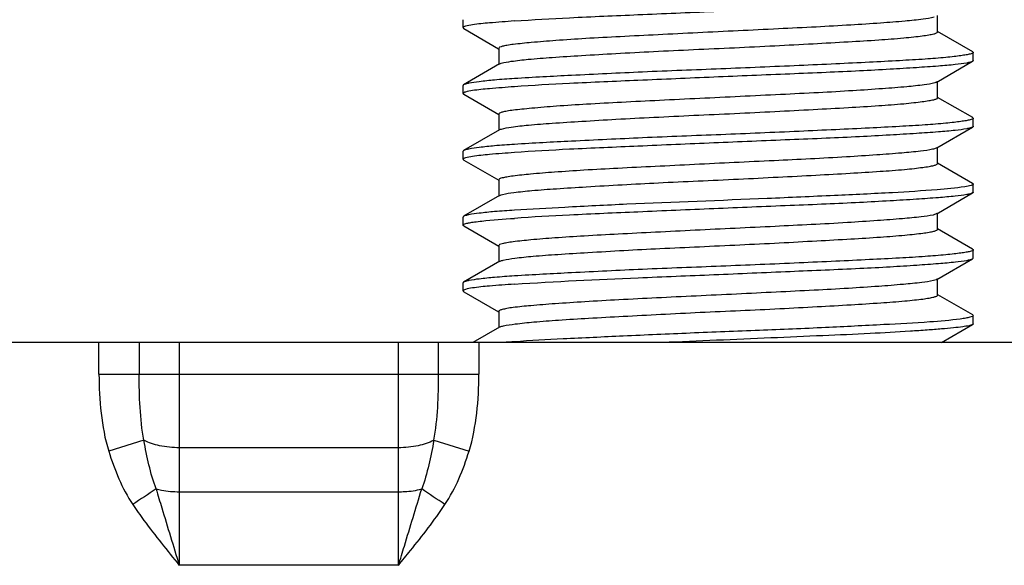
# Model space of a CAD drawing. Units: millimetres. Extents: x -493 to 493, y -274 to 274.
# Drawn here: x -481 to -470, y -255 to -249 of the extents above; entities that cross this region are included whole.
import ezdxf

# ---------------------------------------------------------------- set-up
doc = ezdxf.new("R2010")
doc.units = ezdxf.units.MM
doc.layers.get('0').update_dxf_attribs({"true_color": 0xffffff})

msp = doc.modelspace()

# ---------------------------------------------------------------- linework, layer by layer
at = {"linetype": 'Continuous'}
for p, q in [((-470.265, -249.186), (-470.265, -248.998)), ((-475.677, -249.137), (-475.677, -249.047)), ((-475.668, -249.147), (-475.271, -249.377)), ((-469.863, -249.413), (-470.263, -249.182)), ((-475.268, -249.373), (-475.268, -249.551)), ((-469.857, -249.512), (-469.857, -249.421)), ((-475.26, -249.551), (-475.67, -249.788)), ((-470.273, -249.758), (-469.865, -249.521)), ((-475.677, -249.887), (-475.677, -249.796)), ((-470.265, -249.936), (-470.265, -249.748)), ((-475.668, -249.896), (-475.27, -250.127)), ((-469.863, -250.163), (-470.263, -249.932)), ((-475.268, -250.123), (-475.268, -250.301)), ((-469.857, -250.262), (-469.857, -250.171)), ((-475.26, -250.301), (-475.67, -250.538)), ((-470.274, -250.508), (-469.865, -250.271)), ((-475.677, -250.637), (-475.677, -250.546)), ((-470.265, -250.686), (-470.265, -250.498)), ((-475.668, -250.646), (-475.27, -250.877)), ((-469.864, -250.913), (-470.263, -250.682)), ((-475.268, -250.873), (-475.268, -251.051)), ((-469.857, -251.012), (-469.857, -250.921)), ((-470.274, -251.258), (-469.865, -251.021)), ((-475.26, -251.051), (-475.67, -251.288)), ((-470.265, -251.436), (-470.265, -251.248)), ((-475.677, -251.387), (-475.677, -251.296)), ((-475.668, -251.396), (-475.27, -251.627)), ((-469.864, -251.663), (-470.263, -251.432)), ((-475.268, -251.623), (-475.268, -251.801)), ((-469.857, -251.763), (-469.857, -251.671)), ((-475.259, -251.801), (-475.67, -252.039)), ((-470.272, -252.008), (-469.864, -251.772)), ((-470.263, -252.186), (-470.263, -251.998)), ((-475.677, -252.138), (-475.677, -252.047)), ((-475.669, -252.147), (-475.272, -252.377)), ((-469.863, -252.413), (-470.261, -252.182)), ((-475.27, -252.373), (-475.27, -252.551)), ((-469.857, -252.513), (-469.857, -252.42)), ((-475.261, -252.551), (-475.565, -252.727)), ((-470.218, -252.727), (-469.864, -252.522)), ((-457.57, -252.727), (-490.467, -252.727)), ((-479.83, -253.088), (-479.83, -252.727)), ((-479.372, -252.727), (-479.372, -253.088)), ((-478.914, -252.727), (-478.914, -255.266)), ((-476.414, -255.266), (-476.414, -252.727)), ((-475.956, -253.088), (-475.956, -252.727)), ((-475.497, -252.727), (-475.497, -253.088)), ((-479.83, -253.088), (-475.497, -253.088)), ((-479.317, -253.841), (-479.719, -253.965)), ((-476.011, -253.841), (-475.608, -253.965)), ((-476.414, -253.926), (-478.914, -253.926)), ((-478.914, -254.428), (-476.414, -254.428)), ((-476.414, -255.266), (-478.914, -255.266))]:
    msp.add_line(p, q, dxfattribs=at)
for centre, radius, start, end in [((-474.171, -265.991), 13.305, 93.9652, 94.4999), ((-438.583, -315.057), 72.992, 123.79143, 124.04195), ((-516.053, -314.027), 71.751, 55.95508, 56.20993)]:
    msp.add_arc(centre, radius, start, end, dxfattribs=at)
for points, knots in [([(-475.091, -249.061), (-474.882, -249.046), (-474.412, -249.019), (-473.654, -248.988), (-472.816, -248.952), (-472.1, -248.922), (-471.546, -248.899), (-471.165, -248.882), (-470.821, -248.863), (-470.522, -248.845), (-470.274, -248.828), (-470.082, -248.811), (-469.96, -248.797), (-469.895, -248.783), (-469.873, -248.776), (-469.865, -248.772)], [0, 0, 0, 0, 0.120016, 0.269413, 0.434679, 0.600821, 0.679481, 0.752776, 0.819041, 0.876775, 0.924656, 0.961605, 0.98684, 0.994922, 1, 1, 1, 1]), ([(-475.569, -249.105), (-475.596, -249.109), (-475.631, -249.115), (-475.666, -249.126), (-475.677, -249.134), (-475.677, -249.137)], [0, 0, 0, 0, 0.715543, 0.906072, 1, 1, 1, 1]), ([(-475.091, -249.061), (-475.185, -249.068), (-475.345, -249.08), (-475.505, -249.095), (-475.569, -249.105)], [0, 0, 0, 0, 0.59374, 1, 1, 1, 1]), ([(-470.304, -249.019), (-470.345, -249.031), (-470.456, -249.045), (-470.659, -249.066), (-470.934, -249.087), (-471.272, -249.109), (-471.661, -249.131), (-472.242, -249.159), (-472.844, -249.188), (-473.445, -249.218), (-473.872, -249.239), (-474.261, -249.26), (-474.599, -249.282), (-474.874, -249.304), (-475.06, -249.323), (-475.17, -249.337), (-475.223, -249.348), (-475.253, -249.356), (-475.27, -249.367), (-475.27, -249.372)], [0, 0, 0, 0, 0.025533, 0.067013, 0.12298, 0.191577, 0.270599, 0.357315, 0.541695, 0.633098, 0.719754, 0.79874, 0.867453, 0.923534, 0.96488, 0.979629, 0.990316, 0.996963, 1, 1, 1, 1]), ([(-475.677, -249.137), (-475.677, -249.14), (-475.673, -249.144), (-475.67, -249.146), (-475.668, -249.147)], [0, 0, 0, 0, 0.661197, 1, 1, 1, 1]), ([(-475.241, -249.543), (-475.204, -249.532), (-475.101, -249.516), (-474.908, -249.494), (-474.64, -249.474), (-474.307, -249.453), (-473.921, -249.431), (-473.495, -249.408), (-473.044, -249.386), (-472.583, -249.366), (-472.128, -249.343), (-471.696, -249.321), (-471.3, -249.299), (-470.956, -249.278), (-470.707, -249.26), (-470.541, -249.243), (-470.445, -249.232), (-470.37, -249.221), (-470.314, -249.21), (-470.282, -249.202), (-470.263, -249.192), (-470.263, -249.187)], [0, 0, 0, 0, 0.023106, 0.0624, 0.116784, 0.184302, 0.26255, 0.34888, 0.440368, 0.533791, 0.625929, 0.71362, 0.793768, 0.863531, 0.920689, 0.943928, 0.963314, 0.978673, 0.989858, 0.996851, 1, 1, 1, 1]), ([(-469.857, -249.421), (-469.857, -249.425), (-469.871, -249.433), (-469.897, -249.44), (-469.942, -249.449), (-470.002, -249.458), (-470.081, -249.468), (-470.216, -249.482), (-470.424, -249.498), (-470.714, -249.515), (-471.055, -249.533), (-471.437, -249.551), (-472.001, -249.577), (-472.736, -249.608), (-473.602, -249.641), (-474.387, -249.679), (-474.874, -249.704), (-475.091, -249.718)], [0, 0, 0, 0, 0.002392, 0.00772, 0.016272, 0.028067, 0.043047, 0.061122, 0.106134, 0.162037, 0.227494, 0.300934, 0.380571, 0.550614, 0.721239, 0.876001, 1, 1, 1, 1]), ([(-469.863, -249.413), (-469.862, -249.414), (-469.86, -249.415), (-469.857, -249.418), (-469.857, -249.421)], [0, 0, 0, 0, 0.336745, 1, 1, 1, 1]), ([(-475.262, -249.552), (-475.26, -249.551), (-475.254, -249.548), (-475.247, -249.545), (-475.241, -249.543)], [0, 0, 0, 0, 0.201245, 1, 1, 1, 1]), ([(-469.865, -249.522), (-469.873, -249.526), (-469.895, -249.533), (-469.96, -249.547), (-470.082, -249.561), (-470.274, -249.578), (-470.522, -249.595), (-470.821, -249.613), (-471.165, -249.632), (-471.546, -249.649), (-472.1, -249.672), (-472.816, -249.701), (-473.654, -249.738), (-474.412, -249.77), (-474.882, -249.796), (-475.091, -249.811)], [0, 0, 0, 0, 0.00508, 0.013163, 0.0384, 0.07535, 0.123229, 0.180962, 0.247226, 0.320518, 0.399172, 0.56531, 0.730574, 0.879975, 1, 1, 1, 1]), ([(-469.857, -249.512), (-469.857, -249.515), (-469.86, -249.519), (-469.864, -249.521), (-469.865, -249.522)], [0, 0, 0, 0, 0.661142, 1, 1, 1, 1]), ([(-475.67, -249.788), (-475.671, -249.789), (-475.674, -249.79), (-475.677, -249.794), (-475.677, -249.796)], [0, 0, 0, 0, 0.336854, 1, 1, 1, 1]), ([(-475.091, -249.718), (-475.167, -249.723), (-475.301, -249.732), (-475.474, -249.75), (-475.585, -249.765), (-475.643, -249.778), (-475.663, -249.784), (-475.67, -249.788)], [0, 0, 0, 0, 0.390329, 0.690865, 0.894923, 0.959774, 1, 1, 1, 1]), ([(-470.297, -249.767), (-470.335, -249.779), (-470.442, -249.794), (-470.64, -249.814), (-470.912, -249.835), (-471.247, -249.858), (-471.635, -249.88), (-472.218, -249.908), (-472.822, -249.937), (-473.428, -249.967), (-473.858, -249.988), (-474.25, -250.009), (-474.592, -250.031), (-474.838, -250.051), (-475.001, -250.067), (-475.095, -250.077), (-475.168, -250.087), (-475.223, -250.098), (-475.253, -250.106), (-475.27, -250.117), (-475.27, -250.122)], [0, 0, 0, 0, 0.024178, 0.064553, 0.119731, 0.187794, 0.26651, 0.353205, 0.538154, 0.630062, 0.717314, 0.796914, 0.866208, 0.922774, 0.945617, 0.964543, 0.979441, 0.990235, 0.996945, 1, 1, 1, 1]), ([(-470.272, -249.758), (-470.274, -249.759), (-470.282, -249.763), (-470.29, -249.765), (-470.297, -249.767)], [0, 0, 0, 0, 0.20041, 1, 1, 1, 1]), ([(-475.569, -249.855), (-475.596, -249.859), (-475.631, -249.865), (-475.666, -249.876), (-475.677, -249.884), (-475.677, -249.887)], [0, 0, 0, 0, 0.715726, 0.906217, 1, 1, 1, 1]), ([(-475.677, -249.887), (-475.677, -249.89), (-475.673, -249.894), (-475.67, -249.896), (-475.668, -249.897)], [0, 0, 0, 0, 0.66109, 1, 1, 1, 1]), ([(-475.091, -249.811), (-475.185, -249.818), (-475.345, -249.83), (-475.505, -249.845), (-475.569, -249.855)], [0, 0, 0, 0, 0.593708, 1, 1, 1, 1]), ([(-475.24, -250.293), (-475.203, -250.282), (-475.1, -250.266), (-474.906, -250.244), (-474.638, -250.224), (-474.305, -250.203), (-473.919, -250.18), (-473.493, -250.158), (-473.042, -250.136), (-472.581, -250.116), (-472.126, -250.093), (-471.694, -250.07), (-471.299, -250.049), (-470.955, -250.028), (-470.706, -250.01), (-470.541, -249.993), (-470.445, -249.982), (-470.37, -249.971), (-470.314, -249.96), (-470.282, -249.952), (-470.263, -249.942), (-470.263, -249.937)], [0, 0, 0, 0, 0.023217, 0.062626, 0.117085, 0.184646, 0.262922, 0.349269, 0.440739, 0.534138, 0.626229, 0.713872, 0.793938, 0.863671, 0.920794, 0.944, 0.963356, 0.97868, 0.989851, 0.996853, 1, 1, 1, 1]), ([(-469.857, -250.171), (-469.857, -250.175), (-469.871, -250.184), (-469.897, -250.19), (-469.942, -250.199), (-470.002, -250.208), (-470.081, -250.218), (-470.216, -250.232), (-470.424, -250.248), (-470.714, -250.265), (-471.055, -250.283), (-471.437, -250.301), (-472.001, -250.327), (-472.736, -250.358), (-473.602, -250.391), (-474.387, -250.429), (-474.874, -250.454), (-475.091, -250.468)], [0, 0, 0, 0, 0.002392, 0.007718, 0.016269, 0.028063, 0.043042, 0.061117, 0.10613, 0.162033, 0.22749, 0.30093, 0.380568, 0.550612, 0.721238, 0.876, 1, 1, 1, 1]), ([(-469.864, -250.163), (-469.862, -250.164), (-469.86, -250.165), (-469.857, -250.169), (-469.857, -250.171)], [0, 0, 0, 0, 0.336965, 1, 1, 1, 1]), ([(-475.262, -250.302), (-475.26, -250.301), (-475.253, -250.298), (-475.246, -250.295), (-475.24, -250.293)], [0, 0, 0, 0, 0.201038, 1, 1, 1, 1]), ([(-469.865, -250.272), (-469.873, -250.276), (-469.895, -250.283), (-469.96, -250.297), (-470.082, -250.311), (-470.274, -250.328), (-470.522, -250.345), (-470.821, -250.363), (-471.165, -250.382), (-471.546, -250.399), (-472.1, -250.422), (-472.816, -250.451), (-473.654, -250.488), (-474.412, -250.52), (-474.882, -250.546), (-475.091, -250.561)], [0, 0, 0, 0, 0.005077, 0.013159, 0.038392, 0.075338, 0.123214, 0.180944, 0.247207, 0.3205, 0.399155, 0.565297, 0.730566, 0.879971, 1, 1, 1, 1]), ([(-469.857, -250.262), (-469.857, -250.265), (-469.86, -250.269), (-469.864, -250.271), (-469.865, -250.272)], [0, 0, 0, 0, 0.661043, 1, 1, 1, 1]), ([(-475.091, -250.468), (-475.167, -250.473), (-475.301, -250.482), (-475.474, -250.5), (-475.584, -250.515), (-475.643, -250.528), (-475.663, -250.534), (-475.67, -250.538)], [0, 0, 0, 0, 0.390164, 0.690639, 0.894746, 0.959671, 1, 1, 1, 1]), ([(-475.67, -250.538), (-475.671, -250.539), (-475.674, -250.54), (-475.677, -250.544), (-475.677, -250.546)], [0, 0, 0, 0, 0.337073, 1, 1, 1, 1]), ([(-475.091, -250.561), (-475.185, -250.568), (-475.345, -250.58), (-475.505, -250.596), (-475.569, -250.605)], [0, 0, 0, 0, 0.593705, 1, 1, 1, 1]), ([(-470.32, -250.523), (-470.365, -250.534), (-470.483, -250.549), (-470.696, -250.569), (-470.978, -250.59), (-471.462, -250.622), (-472.156, -250.655), (-472.884, -250.69), (-473.478, -250.72), (-473.898, -250.74), (-474.281, -250.761), (-474.612, -250.783), (-474.882, -250.804), (-475.064, -250.823), (-475.172, -250.838), (-475.224, -250.849), (-475.254, -250.856), (-475.27, -250.867), (-475.27, -250.872)], [0, 0, 0, 0, 0.028033, 0.071571, 0.129087, 0.198689, 0.364903, 0.54815, 0.638589, 0.724164, 0.802017, 0.869646, 0.924769, 0.965461, 0.979962, 0.990471, 0.997007, 1, 1, 1, 1]), ([(-470.272, -250.508), (-470.275, -250.509), (-470.29, -250.516), (-470.306, -250.52), (-470.32, -250.523)], [0, 0, 0, 0, 0.179739, 1, 1, 1, 1]), ([(-475.569, -250.605), (-475.596, -250.609), (-475.631, -250.615), (-475.666, -250.626), (-475.677, -250.634), (-475.677, -250.637)], [0, 0, 0, 0, 0.715904, 0.906359, 1, 1, 1, 1]), ([(-475.677, -250.637), (-475.677, -250.64), (-475.673, -250.644), (-475.67, -250.646), (-475.668, -250.647)], [0, 0, 0, 0, 0.661, 1, 1, 1, 1]), ([(-475.226, -251.039), (-475.184, -251.028), (-475.072, -251.012), (-474.868, -250.991), (-474.592, -250.971), (-474.111, -250.941), (-473.572, -250.911), (-472.994, -250.884), (-472.538, -250.864), (-472.09, -250.841), (-471.665, -250.819), (-471.277, -250.798), (-470.94, -250.777), (-470.696, -250.759), (-470.534, -250.743), (-470.44, -250.731), (-470.367, -250.721), (-470.312, -250.71), (-470.282, -250.702), (-470.264, -250.692), (-470.263, -250.687)], [0, 0, 0, 0, 0.02596, 0.067672, 0.123846, 0.192528, 0.357759, 0.448823, 0.541443, 0.632501, 0.718943, 0.797745, 0.866275, 0.922351, 0.94513, 0.964116, 0.979128, 0.990071, 0.996913, 1, 1, 1, 1]), ([(-469.857, -250.921), (-469.857, -250.924), (-469.866, -250.931), (-469.897, -250.941), (-469.929, -250.947), (-469.954, -250.951)], [0, 0, 0, 0, 0.092715, 0.283119, 1, 1, 1, 1]), ([(-469.864, -250.913), (-469.863, -250.914), (-469.86, -250.915), (-469.857, -250.919), (-469.857, -250.921)], [0, 0, 0, 0, 0.337177, 1, 1, 1, 1]), ([(-469.954, -250.951), (-470.058, -250.967), (-470.333, -250.992), (-470.829, -251.023), (-471.475, -251.053), (-472.485, -251.099), (-473.511, -251.135), (-474.472, -251.183), (-474.9, -251.206), (-475.091, -251.218)], [0, 0, 0, 0, 0.06156, 0.160687, 0.289801, 0.438918, 0.750252, 0.888325, 1, 1, 1, 1]), ([(-469.865, -251.022), (-469.873, -251.026), (-469.895, -251.033), (-469.96, -251.047), (-470.082, -251.061), (-470.273, -251.078), (-470.522, -251.095), (-470.821, -251.113), (-471.165, -251.132), (-471.545, -251.15), (-472.1, -251.172), (-472.815, -251.201), (-473.654, -251.238), (-474.412, -251.27), (-474.882, -251.296), (-475.091, -251.311)], [0, 0, 0, 0, 0.005074, 0.013152, 0.038379, 0.07532, 0.123191, 0.180918, 0.24718, 0.320473, 0.39913, 0.565277, 0.730554, 0.879967, 1, 1, 1, 1]), ([(-469.857, -251.012), (-469.857, -251.015), (-469.86, -251.019), (-469.864, -251.021), (-469.865, -251.022)], [0, 0, 0, 0, 0.660961, 1, 1, 1, 1]), ([(-475.262, -251.052), (-475.26, -251.051), (-475.248, -251.045), (-475.236, -251.042), (-475.226, -251.039)], [0, 0, 0, 0, 0.185299, 1, 1, 1, 1]), ([(-475.091, -251.218), (-475.166, -251.223), (-475.301, -251.232), (-475.474, -251.25), (-475.584, -251.264), (-475.643, -251.278), (-475.663, -251.284), (-475.67, -251.288)], [0, 0, 0, 0, 0.389994, 0.690404, 0.894563, 0.959564, 1, 1, 1, 1]), ([(-470.272, -251.258), (-470.275, -251.259), (-470.289, -251.266), (-470.304, -251.27), (-470.316, -251.273)], [0, 0, 0, 0, 0.182017, 1, 1, 1, 1]), ([(-475.67, -251.288), (-475.671, -251.289), (-475.674, -251.29), (-475.677, -251.294), (-475.677, -251.296)], [0, 0, 0, 0, 0.337278, 1, 1, 1, 1]), ([(-475.677, -251.387), (-475.677, -251.383), (-475.664, -251.374), (-475.64, -251.368), (-475.598, -251.359), (-475.566, -251.354), (-475.547, -251.352)], [0, 0, 0, 0, 0.089475, 0.279522, 0.582606, 1, 1, 1, 1]), ([(-475.547, -251.352), (-475.519, -251.348), (-475.367, -251.331), (-475.215, -251.32), (-475.091, -251.311)], [0, 0, 0, 0, 0.186018, 1, 1, 1, 1]), ([(-470.316, -251.273), (-470.361, -251.283), (-470.477, -251.298), (-470.688, -251.318), (-470.969, -251.339), (-471.453, -251.371), (-472.147, -251.405), (-472.876, -251.439), (-473.472, -251.47), (-473.893, -251.49), (-474.277, -251.511), (-474.61, -251.533), (-474.88, -251.554), (-475.063, -251.573), (-475.171, -251.588), (-475.224, -251.599), (-475.254, -251.606), (-475.27, -251.617), (-475.27, -251.622)], [0, 0, 0, 0, 0.027576, 0.070715, 0.127947, 0.197366, 0.363457, 0.546911, 0.637525, 0.723289, 0.801344, 0.86918, 0.924501, 0.96534, 0.9799, 0.990445, 0.997, 1, 1, 1, 1]), ([(-475.668, -251.397), (-475.67, -251.396), (-475.673, -251.394), (-475.677, -251.39), (-475.677, -251.387)], [0, 0, 0, 0, 0.338337, 1, 1, 1, 1]), ([(-475.22, -251.788), (-475.176, -251.777), (-475.062, -251.761), (-474.854, -251.739), (-474.576, -251.72), (-474.093, -251.69), (-473.554, -251.66), (-472.977, -251.634), (-472.523, -251.613), (-472.077, -251.591), (-471.654, -251.568), (-471.269, -251.547), (-470.934, -251.527), (-470.692, -251.508), (-470.532, -251.492), (-470.439, -251.481), (-470.366, -251.471), (-470.312, -251.46), (-470.281, -251.452), (-470.263, -251.442), (-470.263, -251.437)], [0, 0, 0, 0, 0.026883, 0.069382, 0.126149, 0.195208, 0.360659, 0.451603, 0.543963, 0.634676, 0.720697, 0.799075, 0.867204, 0.922925, 0.945546, 0.964389, 0.979299, 0.99016, 0.996937, 1, 1, 1, 1]), ([(-469.857, -251.671), (-469.857, -251.675), (-469.871, -251.684), (-469.897, -251.69), (-469.942, -251.699), (-470.002, -251.708), (-470.081, -251.718), (-470.216, -251.731), (-470.424, -251.748), (-470.714, -251.766), (-471.055, -251.783), (-471.437, -251.801), (-472.001, -251.827), (-472.736, -251.858), (-473.602, -251.89), (-474.387, -251.929), (-474.874, -251.954), (-475.091, -251.968)], [0, 0, 0, 0, 0.002395, 0.00772, 0.016269, 0.028061, 0.043039, 0.061113, 0.106128, 0.162032, 0.22749, 0.30093, 0.380568, 0.550613, 0.721238, 0.876, 1, 1, 1, 1]), ([(-469.864, -251.663), (-469.863, -251.664), (-469.86, -251.665), (-469.857, -251.669), (-469.857, -251.671)], [0, 0, 0, 0, 0.337376, 1, 1, 1, 1]), ([(-475.261, -251.802), (-475.259, -251.801), (-475.246, -251.794), (-475.231, -251.791), (-475.22, -251.788)], [0, 0, 0, 0, 0.180706, 1, 1, 1, 1]), ([(-475.091, -252.061), (-474.621, -252.03), (-473.862, -251.995), (-472.813, -251.953), (-471.97, -251.916), (-471.299, -251.889), (-470.818, -251.864), (-470.519, -251.845), (-470.271, -251.827), (-470.08, -251.81), (-469.959, -251.796), (-469.894, -251.783), (-469.872, -251.776), (-469.864, -251.772)], [0, 0, 0, 0, 0.269695, 0.435124, 0.601389, 0.753384, 0.819628, 0.877313, 0.92512, 0.961965, 0.98705, 0.995034, 1, 1, 1, 1]), ([(-469.864, -251.772), (-469.863, -251.771), (-469.86, -251.769), (-469.857, -251.766), (-469.857, -251.763)], [0, 0, 0, 0, 0.336121, 1, 1, 1, 1]), ([(-475.67, -252.038), (-475.671, -252.039), (-475.674, -252.041), (-475.677, -252.044), (-475.677, -252.046)], [0, 0, 0, 0, 0.338565, 1, 1, 1, 1]), ([(-475.091, -251.968), (-475.166, -251.973), (-475.301, -251.982), (-475.474, -252), (-475.584, -252.014), (-475.643, -252.028), (-475.663, -252.034), (-475.67, -252.038)], [0, 0, 0, 0, 0.38987, 0.690087, 0.894296, 0.959399, 1, 1, 1, 1]), ([(-470.311, -252.021), (-470.355, -252.032), (-470.469, -252.046), (-470.677, -252.067), (-470.956, -252.089), (-471.296, -252.111), (-471.685, -252.132), (-472.112, -252.153), (-472.56, -252.175), (-473.016, -252.197), (-473.463, -252.218), (-473.886, -252.239), (-474.272, -252.261), (-474.607, -252.283), (-474.879, -252.304), (-475.063, -252.322), (-475.171, -252.337), (-475.224, -252.349), (-475.254, -252.357), (-475.271, -252.368), (-475.27, -252.373)], [0, 0, 0, 0, 0.026851, 0.069317, 0.12602, 0.195174, 0.274485, 0.361211, 0.452406, 0.545034, 0.635931, 0.722033, 0.800496, 0.86867, 0.924144, 0.965073, 0.979709, 0.990341, 0.996973, 1, 1, 1, 1]), ([(-470.271, -252.008), (-470.274, -252.009), (-470.287, -252.015), (-470.3, -252.019), (-470.311, -252.021)], [0, 0, 0, 0, 0.183781, 1, 1, 1, 1]), ([(-475.57, -252.105), (-475.597, -252.109), (-475.632, -252.115), (-475.666, -252.126), (-475.677, -252.135), (-475.677, -252.138)], [0, 0, 0, 0, 0.714349, 0.90528, 1, 1, 1, 1]), ([(-475.677, -252.138), (-475.677, -252.141), (-475.673, -252.144), (-475.67, -252.146), (-475.669, -252.147)], [0, 0, 0, 0, 0.66374, 1, 1, 1, 1]), ([(-475.091, -252.061), (-475.186, -252.068), (-475.346, -252.079), (-475.506, -252.095), (-475.57, -252.105)], [0, 0, 0, 0, 0.594182, 1, 1, 1, 1]), ([(-475.217, -252.537), (-475.172, -252.527), (-475.057, -252.511), (-474.847, -252.489), (-474.568, -252.468), (-474.228, -252.448), (-473.839, -252.427), (-473.415, -252.404), (-472.969, -252.382), (-472.516, -252.362), (-472.072, -252.341), (-471.65, -252.319), (-471.267, -252.297), (-470.933, -252.276), (-470.692, -252.258), (-470.532, -252.243), (-470.439, -252.232), (-470.367, -252.221), (-470.312, -252.21), (-470.281, -252.201), (-470.263, -252.191), (-470.263, -252.186)], [0, 0, 0, 0, 0.027389, 0.070174, 0.127151, 0.196397, 0.275523, 0.361897, 0.452691, 0.54488, 0.635353, 0.721147, 0.799369, 0.867332, 0.922808, 0.945323, 0.964116, 0.979037, 0.989961, 0.996855, 1, 1, 1, 1]), ([(-470.005, -252.459), (-470.12, -252.475), (-470.412, -252.498), (-470.924, -252.526), (-471.572, -252.559), (-472.307, -252.59), (-473.077, -252.619), (-473.823, -252.652), (-474.492, -252.684), (-474.906, -252.705), (-475.091, -252.718)], [0, 0, 0, 0, 0.068603, 0.17191, 0.302432, 0.450603, 0.605559, 0.75594, 0.890708, 1, 1, 1, 1]), ([(-469.857, -252.42), (-469.857, -252.425), (-469.872, -252.433), (-469.899, -252.441), (-469.947, -252.451), (-469.983, -252.456), (-470.005, -252.459)], [0, 0, 0, 0, 0.085079, 0.275228, 0.58006, 1, 1, 1, 1]), ([(-469.863, -252.413), (-469.862, -252.413), (-469.859, -252.415), (-469.857, -252.418), (-469.857, -252.42)], [0, 0, 0, 0, 0.33376, 1, 1, 1, 1]), ([(-475.263, -252.552), (-475.26, -252.55), (-475.245, -252.544), (-475.23, -252.54), (-475.217, -252.537)], [0, 0, 0, 0, 0.175896, 1, 1, 1, 1]), ([(-469.864, -252.522), (-469.877, -252.529), (-469.915, -252.538), (-469.987, -252.55), (-470.092, -252.561), (-470.227, -252.573), (-470.391, -252.586), (-470.663, -252.605), (-471.06, -252.627), (-471.59, -252.65), (-472.174, -252.675), (-472.785, -252.702), (-473.198, -252.719), (-473.405, -252.727)], [0, 0, 0, 0, 0.01174, 0.032502, 0.062232, 0.100637, 0.147306, 0.201695, 0.331078, 0.482872, 0.650132, 0.825188, 1, 1, 1, 1]), ([(-469.857, -252.513), (-469.857, -252.516), (-469.86, -252.519), (-469.863, -252.521), (-469.864, -252.522)], [0, 0, 0, 0, 0.663555, 1, 1, 1, 1]), ([(-479.83, -253.088), (-479.83, -253.236), (-479.816, -253.531), (-479.763, -253.824), (-479.719, -253.965)], [0, 0, 0, 0, 0.500155, 1, 1, 1, 1]), ([(-479.317, -253.841), (-479.341, -253.718), (-479.366, -253.466), (-479.372, -253.214), (-479.372, -253.088)], [0, 0, 0, 0, 0.498049, 1, 1, 1, 1]), ([(-476.011, -253.841), (-475.987, -253.718), (-475.961, -253.466), (-475.956, -253.214), (-475.956, -253.088)], [0, 0, 0, 0, 0.498054, 1, 1, 1, 1]), ([(-475.608, -253.965), (-475.565, -253.824), (-475.511, -253.531), (-475.497, -253.236), (-475.497, -253.088)], [0, 0, 0, 0, 0.499845, 1, 1, 1, 1]), ([(-478.914, -253.926), (-478.989, -253.926), (-479.128, -253.913), (-479.262, -253.872), (-479.317, -253.841)], [0, 0, 0, 0, 0.546911, 1, 1, 1, 1]), ([(-476.011, -253.841), (-476.065, -253.872), (-476.2, -253.913), (-476.338, -253.926), (-476.414, -253.926)], [0, 0, 0, 0, 0.453089, 1, 1, 1, 1]), ([(-479.719, -253.965), (-479.686, -254.072), (-479.61, -254.282), (-479.506, -254.482), (-479.444, -254.574)], [0, 0, 0, 0, 0.500122, 1, 1, 1, 1]), ([(-475.884, -254.574), (-475.822, -254.482), (-475.718, -254.282), (-475.641, -254.072), (-475.608, -253.965)], [0, 0, 0, 0, 0.499878, 1, 1, 1, 1]), ([(-479.179, -254.396), (-479.157, -254.468), (-479.07, -254.758), (-478.981, -255.048), (-478.914, -255.266)], [0, 0, 0, 0, 0.246767, 1, 1, 1, 1]), ([(-479.179, -254.396), (-479.158, -254.402), (-479.071, -254.421), (-478.982, -254.428), (-478.914, -254.428)], [0, 0, 0, 0, 0.236052, 1, 1, 1, 1]), ([(-476.414, -255.266), (-476.391, -255.193), (-476.303, -254.903), (-476.214, -254.614), (-476.149, -254.396)], [0, 0, 0, 0, 0.252434, 1, 1, 1, 1]), ([(-476.414, -254.428), (-476.391, -254.428), (-476.302, -254.426), (-476.212, -254.413), (-476.149, -254.396)], [0, 0, 0, 0, 0.260462, 1, 1, 1, 1]), ([(-479.444, -254.575), (-479.403, -254.636), (-479.235, -254.873), (-479.051, -255.098), (-478.914, -255.267)], [0, 0, 0, 0, 0.25274, 1, 1, 1, 1]), ([(-476.414, -255.267), (-476.368, -255.211), (-476.184, -254.986), (-476.005, -254.756), (-475.884, -254.575)], [0, 0, 0, 0, 0.248108, 1, 1, 1, 1])]:
    msp.add_open_spline(points, degree=3, knots=knots, dxfattribs=at)
for points in [[(-479.179, -254.396), (-479.244, -254.217), (-479.285, -254.029), (-479.317, -253.841)], [(-476.011, -253.841), (-476.042, -254.029), (-476.084, -254.217), (-476.149, -254.396)]]:
    msp.add_open_spline(points, degree=3, dxfattribs=at)

doc.saveas('drawing.dxf')
